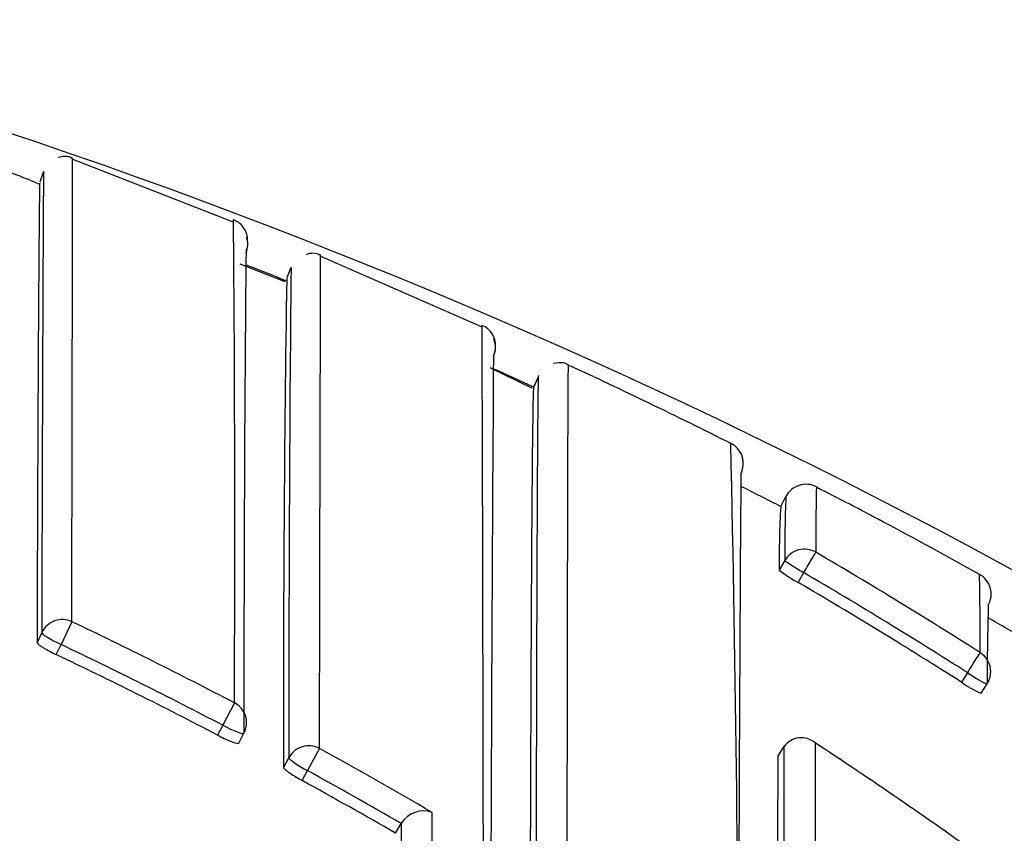
# Model space of a CAD drawing. Units: millimetres. Extents: x 0 to 1478, y 0 to 1758.
# Drawn here: x 585 to 589, y 1618 to 1621 of the extents above; entities that cross this region are included whole.
import ezdxf
from ezdxf import colors
from ezdxf.entities.mleader import LeaderData, LeaderLine
from ezdxf.math import Vec2, Vec3

# ---------------------------------------------------------------- set-up
doc = ezdxf.new("R2010")
doc.units = ezdxf.units.MM
doc.layers.add('DV2_Défaut', color=7, linetype='Continuous')
doc.layers.add('Défaut', color=7, linetype='Continuous')

# ---------------------------------------------------------------- blocks, each defined once
blk = doc.blocks.new('_DOT')
at = {"color": 0}
blk.add_line((0, 0), (-1, 0), dxfattribs=at)
at = {"color": 0, "const_width": 0.333}
blk.add_lwpolyline([(-0.1665, 0, 1), (0.1665, 0, 1)], format="xyb", close=True, dxfattribs=at)
blk = doc.blocks.new('SE1')
at = {"layer": 'DV2_Défaut', "color": 7, "linetype": 'Continuous'}
for p, q in [((586.0013, 1620.5038), (585.2905, 1620.7819)), ((585.1639, 1620.727), (585.1468, 1620.68)), ((586.2338, 1620.2377), (586.0343, 1620.3169)), ((587.1034, 1620.0384), (586.3894, 1620.3522)), ((586.2596, 1620.3016), (586.2407, 1620.256)), ((587.33, 1619.7651), (587.1422, 1619.8568)), ((587.3358, 1619.7718), (587.3565, 1619.8171)), ((588.263, 1619.4262), (588.263, 1619.4262)), ((588.4296, 1619.2427), (588.4524, 1619.287)), ((588.4478, 1619.0041), (588.4228, 1618.9611)), ((588.5068, 1618.9066), (588.5318, 1618.9498)), ((585.289, 1618.7325), (585.241, 1618.6316)), ((585.1557, 1618.6847), (585.1347, 1618.64)), ((585.2199, 1618.5867), (585.241, 1618.6316)), ((589.257, 1618.5065), (589.2301, 1618.4645)), ((589.3171, 1618.4152), (589.344, 1618.4571)), ((586.0089, 1618.373), (585.9571, 1618.274)), ((585.9571, 1618.274), (585.9339, 1618.2302)), ((586.0282, 1618.1946), (586.0513, 1618.2383)), ((586.3864, 1618.1705), (586.3326, 1618.0726)), ((588.4166, 1618.1359), (588.4436, 1618.1775)), ((588.4436, 1618.1775), (588.4438, 1618.1777)), ((586.2505, 1618.1304), (586.227, 1618.0871)), ((586.3089, 1618.029), (586.3326, 1618.0726)), ((586.7234, 1617.795), (586.7482, 1617.8378)), ((586.7483, 1617.838), (586.7482, 1617.8378))]:
    blk.add_line(p, q, dxfattribs=at)
for centre, radius, start, end in [((576.298, 1594.8145), 27.5, 35.09742, 76.46484), ((585.2573, 1620.7225), 0.0715, 61.1722, 115.389), ((584.5564, 1619.3796), 1.4184, 65.5033, 74.0103), ((428.4905, 1619.151), 157.5204, 359.717016, 0.495778), ((585.9785, 1620.4037), 0.0899, 335.8034, 20.7933), ((779.9805, 1618.4844), 193.9292, 179.438858, 180.072474), ((586.3567, 1620.2893), 0.0754, 62.6002, 114.5025), ((576.2855, 1595.525), 26.6462, 68.06103, 68.48144), ((786.6063, 1618.3525), 200.3559, 179.442372, 180.063492), ((702.2986, 1618.4256), 116.0722, 179.096946, 180.167125), ((587.0699, 1619.9562), 0.0961, 356.9455, 67.705), ((-788.4186, 1615.5581), 1375.5324, 359.9360919, 0.1869633), ((587.0768, 1619.9479), 0.0893, 332.9128, 24.6521), ((587.0659, 1619.9477), 0.1, 335.9658, 17.8707), ((1209.3303, 1615.6375), 622.1883, 179.6061762, 180.1610483), ((576.3053, 1595.5711), 26.5959, 65.49811, 65.92454), ((577.2672, 1597.7742), 24.3451, 63.29454, 65.17443), ((588.1694, 1619.4359), 0.0942, 2.0223, 65.9292), ((588.1637, 1619.4329), 0.1, 61.6637, 63.5704), ((437.2221, 1616.1955), 151.0229, 358.927761, 1.262637), ((588.1637, 1619.4329), 0.1, 356.1929, 17.5408), ((588.1637, 1619.4329), 0.1, 333.3551, 356.2057), ((1320.1207, 1614.6471), 731.8832, 179.6287896, 180.1012801), ((576.3509, 1595.666), 26.4907, 62.87325, 63.30549), ((588.5414, 1619.2414), 0.1, 62.6572, 152.8731), ((602.1441, 1619.0716), 13.5593, 178.91337, 180.13254), ((602.1441, 1619.0716), 13.5593, 178.90706, 178.91337), ((582.3198, 1606.8827), 13.9345, 61.90489, 63.27011), ((594.7475, 1619.047), 6.2999, 177.81435, 180.39016), ((592.5755, 1619.0047), 4.1529, 176.7189, 180.6004), ((576.3524, 1595.6694), 26.637, 60.8913, 61.94042), ((576.528, 1598.4774), 23.8369, 57.56316, 59.61515), ((588.7571, 1619.3838), 0.5389, 231.6623, 242.3224), ((576.5272, 1598.494), 23.7181, 57.5401, 59.59328), ((589.2618, 1618.8547), 0.1, 330.6765, 60.8922), ((568.2636, 1618.5913), 21.0498, 0.01083, 0.95463), ((576.527, 1598.4931), 23.6691, 57.54109, 59.59319), ((601.0145, 1618.4654), 11.6705, 178.32904, 180.02058), ((576.3252, 1595.6204), 26.543, 60.18241, 60.61997), ((576.2294, 1599.6905), 21.0873, 62.36982, 64.55637), ((576.2272, 1599.6847), 20.9817, 62.37184, 64.55775), ((576.2274, 1599.6852), 20.9316, 62.37229, 64.55696), ((589.2598, 1618.511), 0.1, 327.3238, 359.844), ((589.4954, 1618.832), 0.4533, 234.1684, 246.8413), ((585.9629, 1618.2851), 0.1, 332.0954, 359.9557), ((588.5209, 1618.1254), 0.0932, 48.7824, 145.8809), ((3457.8576, 1613.3734), 2869.2794, 179.9037091, 180.0041608), ((576.3677, 1599.6039), 22.2451, 54.40247, 56.69546), ((576.2233, 1599.6807), 21.0989, 59.64695, 61.20404), ((1898.1363, 1613.2998), 1309.7286, 179.788435, 180.0008648), ((2566.8754, 1613.3261), 1978.4377, 179.8595036, 180.0023327), ((576.2351, 1599.6999), 20.9646, 59.90247, 61.20704), ((576.2318, 1599.6943), 20.9215, 59.90247, 61.206), ((586.8463, 1617.781), 0.1133, 69.9655, 149.8486), ((-647.622, 1617.779), 1234.5071, 359.9273565, 0.0050343), ((2160.4803, 1615.4339), 1573.734, 179.91248, 179.9685257)]:
    blk.add_arc(centre, radius, start, end, dxfattribs=at)
for centre, major_axis, ratio, start_param, end_param in [((588.5343, 1618.9541), (0.1, -0.0012), 0.998405, 1.053405, 2.628393), ((588.5343, 1618.9541), (0.0506, 0.0863), 0.000378, 4.662875, 6.234105), ((588.5343, 1618.9541), (0.0865, -0.0502), 0.049495, 3.169345, 4.71256), ((585.2464, 1618.6429), (0.1, -0.0002), 0.990459, 1.13266, 2.708171), ((585.2464, 1618.6429), (-0.0905, 0.0425), 0.125146, 0.058368, 1.57018), ((589.2598, 1618.511), (0.0536, 0.0844), 0.000403, 4.659373, 6.230587), ((589.2598, 1618.511), (-0.1, 0.0003), 0.998067, 3.141593, 4.149866), ((589.2598, 1618.511), (-0.0842, 0.054), 0.052989, 1.571421, 3.141935), ((589.2598, 1618.511), (-0.0842, 0.054), 0.052989, 3.141935, 3.175011), ((585.9629, 1618.2851), (-0.1, 0.0001), 0.990121, 3.141593, 4.234986), ((585.9629, 1618.2851), (-0.0884, 0.0468), 0.124879, 1.571358, 3.141593), ((586.3386, 1618.0835), (0.1, -0.0002), 0.989953, 1.074903, 2.650419), ((586.3386, 1618.0835), (-0.0879, 0.0478), 0.124695, 0.067267, 1.570164)]:
    blk.add_ellipse(centre, major_axis=major_axis, ratio=ratio, start_param=start_param, end_param=end_param, dxfattribs=at)
for points, knots in [([(585.289, 1618.7325), (585.2891, 1618.8008), (585.2891, 1618.8676), (585.2892, 1618.9329), (585.2892, 1618.9599), (585.2893, 1618.9867), (585.2893, 1619.0132), (585.2894, 1619.0663), (585.2894, 1619.1182), (585.2895, 1619.1691), (585.2895, 1619.1946), (585.2896, 1619.2197), (585.2896, 1619.2446), (585.2897, 1619.2944), (585.2898, 1619.3431), (585.2899, 1619.3907), (585.2899, 1619.4383), (585.29, 1619.4848), (585.2901, 1619.5302), (585.2901, 1619.5529), (585.2902, 1619.5753), (585.2902, 1619.5974), (585.2903, 1619.6417), (585.2904, 1619.6848), (585.2905, 1619.7267), (585.2905, 1619.7477), (585.2906, 1619.7684), (585.2906, 1619.7888), (585.2907, 1619.8296), (585.2908, 1619.8692), (585.2909, 1619.9077), (585.2909, 1619.9461), (585.291, 1619.9834), (585.2911, 1620.0195), (585.2911, 1620.0375), (585.2912, 1620.0552), (585.2912, 1620.0727), (585.2913, 1620.1076), (585.2913, 1620.1412), (585.2914, 1620.1737), (585.2914, 1620.1899), (585.2915, 1620.2058), (585.2915, 1620.2214), (585.2916, 1620.2527), (585.2916, 1620.2827), (585.2917, 1620.3114), (585.2917, 1620.3401), (585.2918, 1620.3676), (585.2918, 1620.3939), (585.2919, 1620.407), (585.2919, 1620.4198), (585.2919, 1620.4323), (585.2919, 1620.4573), (585.292, 1620.481), (585.292, 1620.5034), (585.292, 1620.5146), (585.2921, 1620.5255), (585.2921, 1620.536), (585.2921, 1620.5571), (585.2921, 1620.577), (585.2922, 1620.5955), (585.2922, 1620.614), (585.2922, 1620.6312), (585.2922, 1620.6471), (585.2922, 1620.655), (585.2922, 1620.6626), (585.2923, 1620.6699), (585.2923, 1620.6845), (585.2923, 1620.6977), (585.2923, 1620.7095), (585.2923, 1620.7155), (585.2923, 1620.7211), (585.2923, 1620.7263), (585.2923, 1620.7369), (585.2923, 1620.746), (585.2923, 1620.7538), (585.2924, 1620.7616), (585.2924, 1620.7681), (585.2924, 1620.7731), (585.2924, 1620.7757), (585.2924, 1620.7779), (585.2924, 1620.7797), (585.2924, 1620.7834), (585.2924, 1620.7857), (585.2924, 1620.7866), (585.2924, 1620.7868), (585.2924, 1620.787), (585.2924, 1620.787)], [0, 0, 0, 0, 0.052398, 0.052398, 0.052398, 0.074108, 0.074108, 0.074108, 0.117529, 0.117529, 0.117529, 0.139239, 0.139239, 0.139239, 0.18266, 0.18266, 0.18266, 0.226082, 0.226082, 0.226082, 0.247793, 0.247793, 0.247793, 0.291215, 0.291215, 0.291215, 0.312926, 0.312926, 0.312926, 0.356348, 0.356348, 0.356348, 0.399771, 0.399771, 0.399771, 0.421483, 0.421483, 0.421483, 0.464906, 0.464906, 0.464906, 0.486618, 0.486618, 0.486618, 0.530041, 0.530041, 0.530041, 0.573465, 0.573465, 0.573465, 0.595177, 0.595177, 0.595177, 0.638602, 0.638602, 0.638602, 0.660314, 0.660314, 0.660314, 0.703739, 0.703739, 0.703739, 0.747164, 0.747164, 0.747164, 0.768877, 0.768877, 0.768877, 0.812302, 0.812302, 0.812302, 0.834015, 0.834015, 0.834015, 0.877441, 0.877441, 0.877441, 0.920867, 0.920867, 0.920867, 0.94258, 0.94258, 0.94258, 0.986007, 0.986007, 0.986007, 1, 1, 1, 1]), ([(585.1639, 1620.7272), (585.1639, 1620.7272), (585.1639, 1620.7271), (585.1639, 1620.727), (585.1638, 1620.7262), (585.1637, 1620.7241), (585.1636, 1620.7206), (585.1636, 1620.7188), (585.1635, 1620.7167), (585.1635, 1620.7143), (585.1634, 1620.7094), (585.1633, 1620.7031), (585.1632, 1620.6955), (585.1631, 1620.6879), (585.163, 1620.6789), (585.1629, 1620.6685), (585.1629, 1620.6634), (585.1628, 1620.6579), (585.1628, 1620.652), (585.1627, 1620.6403), (585.1626, 1620.6273), (585.1625, 1620.6129), (585.1625, 1620.6057), (585.1624, 1620.5982), (585.1624, 1620.5904), (585.1623, 1620.5747), (585.1622, 1620.5576), (585.1621, 1620.5393), (585.162, 1620.521), (585.1618, 1620.5013), (585.1617, 1620.4804), (585.1617, 1620.4699), (585.1616, 1620.4592), (585.1616, 1620.448), (585.1615, 1620.4258), (585.1613, 1620.4023), (585.1612, 1620.3775), (585.1612, 1620.3651), (585.1611, 1620.3524), (585.161, 1620.3394), (585.1609, 1620.3134), (585.1608, 1620.286), (585.1607, 1620.2575), (585.1605, 1620.2289), (585.1604, 1620.1991), (585.1603, 1620.1681), (585.1602, 1620.1525), (585.1601, 1620.1367), (585.1601, 1620.1206), (585.1599, 1620.0883), (585.1598, 1620.0548), (585.1596, 1620.0201), (585.1596, 1620.0028), (585.1595, 1619.9851), (585.1594, 1619.9672), (585.1593, 1619.9313), (585.1591, 1619.8942), (585.159, 1619.8559), (585.1588, 1619.8176), (585.1587, 1619.7782), (585.1585, 1619.7376), (585.1585, 1619.7173), (585.1584, 1619.6967), (585.1583, 1619.6758), (585.1582, 1619.634), (585.158, 1619.5911), (585.1579, 1619.547), (585.1578, 1619.525), (585.1577, 1619.5026), (585.1577, 1619.48), (585.1575, 1619.4348), (585.1574, 1619.3885), (585.1572, 1619.3411), (585.1571, 1619.2936), (585.1569, 1619.2451), (585.1568, 1619.1954), (585.1567, 1619.1706), (585.1567, 1619.1455), (585.1566, 1619.1201), (585.1565, 1619.0694), (585.1564, 1619.0176), (585.1563, 1618.9647), (585.1562, 1618.9383), (585.1561, 1618.9116), (585.1561, 1618.8846), (585.156, 1618.8195), (585.1558, 1618.7529), (585.1557, 1618.6847)], [0, 0, 0, 0, 0.007352, 0.007352, 0.007352, 0.051068, 0.051068, 0.051068, 0.072926, 0.072926, 0.072926, 0.116643, 0.116643, 0.116643, 0.160359, 0.160359, 0.160359, 0.182217, 0.182217, 0.182217, 0.225933, 0.225933, 0.225933, 0.247791, 0.247791, 0.247791, 0.291507, 0.291507, 0.291507, 0.335223, 0.335223, 0.335223, 0.357081, 0.357081, 0.357081, 0.400797, 0.400797, 0.400797, 0.422655, 0.422655, 0.422655, 0.466372, 0.466372, 0.466372, 0.510088, 0.510088, 0.510088, 0.531946, 0.531946, 0.531946, 0.575662, 0.575662, 0.575662, 0.597519, 0.597519, 0.597519, 0.641235, 0.641235, 0.641235, 0.684951, 0.684951, 0.684951, 0.706809, 0.706809, 0.706809, 0.750525, 0.750525, 0.750525, 0.772383, 0.772383, 0.772383, 0.816099, 0.816099, 0.816099, 0.859815, 0.859815, 0.859815, 0.881672, 0.881672, 0.881672, 0.925388, 0.925388, 0.925388, 0.947246, 0.947246, 0.947246, 1, 1, 1, 1]), ([(585.1465, 1620.6754), (585.1465, 1620.6753), (585.1464, 1620.6752), (585.1464, 1620.6751), (585.1463, 1620.6719), (585.1461, 1620.6674), (585.146, 1620.6615), (585.1459, 1620.6585), (585.1458, 1620.6553), (585.1458, 1620.6516), (585.1456, 1620.6443), (585.1455, 1620.6357), (585.1453, 1620.6257), (585.1452, 1620.6207), (585.1452, 1620.6154), (585.1451, 1620.6097), (585.1449, 1620.5984), (585.1448, 1620.5857), (585.1446, 1620.5717), (585.1444, 1620.5577), (585.1443, 1620.5424), (585.1441, 1620.5257), (585.144, 1620.5174), (585.144, 1620.5087), (585.1439, 1620.4998), (585.1437, 1620.4818), (585.1435, 1620.4625), (585.1434, 1620.4419), (585.1433, 1620.4316), (585.1432, 1620.421), (585.1431, 1620.4101), (585.1429, 1620.3882), (585.1427, 1620.3651), (585.1426, 1620.3407), (585.1424, 1620.3162), (585.1422, 1620.2905), (585.142, 1620.2636), (585.1419, 1620.2501), (585.1418, 1620.2363), (585.1417, 1620.2222), (585.1415, 1620.194), (585.1413, 1620.1646), (585.1411, 1620.1339), (585.141, 1620.1185), (585.1409, 1620.1029), (585.1408, 1620.0869), (585.1406, 1620.055), (585.1404, 1620.0219), (585.1402, 1619.9875), (585.14, 1619.9532), (585.1398, 1619.9176), (585.1396, 1619.8809), (585.1395, 1619.8625), (585.1394, 1619.8438), (585.1393, 1619.8249), (585.1391, 1619.787), (585.1389, 1619.7478), (585.1387, 1619.7076), (585.1386, 1619.6874), (585.1385, 1619.667), (585.1384, 1619.6463), (585.1382, 1619.6049), (585.138, 1619.5623), (585.1378, 1619.5185), (585.1376, 1619.4748), (585.1374, 1619.4299), (585.1372, 1619.384), (585.1371, 1619.361), (585.137, 1619.3377), (585.1369, 1619.3141), (585.1367, 1619.267), (585.1365, 1619.2188), (585.1363, 1619.1695), (585.1361, 1619.1202), (585.136, 1619.0698), (585.1358, 1619.0183), (585.1357, 1618.9926), (585.1356, 1618.9666), (585.1355, 1618.9403), (585.1352, 1618.8438), (585.135, 1618.7436), (585.1347, 1618.64)], [0, 0, 0, 0, 0.001461, 0.001461, 0.001461, 0.047188, 0.047188, 0.047188, 0.070052, 0.070052, 0.070052, 0.115779, 0.115779, 0.115779, 0.138643, 0.138643, 0.138643, 0.184371, 0.184371, 0.184371, 0.230098, 0.230098, 0.230098, 0.252962, 0.252962, 0.252962, 0.298689, 0.298689, 0.298689, 0.321553, 0.321553, 0.321553, 0.367281, 0.367281, 0.367281, 0.413008, 0.413008, 0.413008, 0.435872, 0.435872, 0.435872, 0.481599, 0.481599, 0.481599, 0.504463, 0.504463, 0.504463, 0.55019, 0.55019, 0.55019, 0.595918, 0.595918, 0.595918, 0.618781, 0.618781, 0.618781, 0.664509, 0.664509, 0.664509, 0.687373, 0.687373, 0.687373, 0.7331, 0.7331, 0.7331, 0.778828, 0.778828, 0.778828, 0.801691, 0.801691, 0.801691, 0.847419, 0.847419, 0.847419, 0.893146, 0.893146, 0.893146, 0.91601, 0.91601, 0.91601, 1, 1, 1, 1]), ([(586.0682, 1620.4035), (586.0682, 1620.4087), (586.0683, 1620.427), (586.0672, 1620.4067), (586.067, 1620.4399), (586.0599, 1620.4618), (586.0486, 1620.4817), (586.0301, 1620.5019), (586.0137, 1620.509), (586.0048, 1620.5128)], [0, 0, 0, 0, 0.390371, 0.908923, 0.950604, 0.964307, 0.975282, 0.988605, 1, 1, 1, 1]), ([(586.3864, 1618.1705), (586.3865, 1618.2391), (586.3865, 1618.3063), (586.3866, 1618.3722), (586.3867, 1618.4), (586.3867, 1618.4277), (586.3867, 1618.4551), (586.3868, 1618.5098), (586.3869, 1618.5635), (586.387, 1618.6162), (586.387, 1618.6425), (586.3871, 1618.6686), (586.3871, 1618.6944), (586.3872, 1618.746), (586.3873, 1618.7966), (586.3874, 1618.846), (586.3875, 1618.8955), (586.3876, 1618.9439), (586.3877, 1618.9911), (586.3878, 1619.0148), (586.3878, 1619.0381), (586.3879, 1619.0612), (586.388, 1619.1074), (586.3881, 1619.1524), (586.3882, 1619.1964), (586.3882, 1619.2183), (586.3883, 1619.24), (586.3883, 1619.2614), (586.3884, 1619.3041), (586.3885, 1619.3458), (586.3886, 1619.3862), (586.3887, 1619.4267), (586.3888, 1619.466), (586.3889, 1619.5041), (586.389, 1619.5232), (586.389, 1619.5419), (586.3891, 1619.5604), (586.3892, 1619.5973), (586.3893, 1619.633), (586.3893, 1619.6676), (586.3894, 1619.6848), (586.3894, 1619.7018), (586.3895, 1619.7184), (586.3895, 1619.7517), (586.3896, 1619.7838), (586.3897, 1619.8146), (586.3898, 1619.8454), (586.3898, 1619.875), (586.3899, 1619.9033), (586.3899, 1619.9174), (586.3899, 1619.9313), (586.39, 1619.9448), (586.39, 1619.9719), (586.3901, 1619.9976), (586.3901, 1620.0221), (586.3902, 1620.0343), (586.3902, 1620.0463), (586.3902, 1620.0578), (586.3903, 1620.081), (586.3903, 1620.1029), (586.3903, 1620.1235), (586.3904, 1620.144), (586.3904, 1620.1633), (586.3904, 1620.1812), (586.3904, 1620.1901), (586.3905, 1620.1988), (586.3905, 1620.207), (586.3905, 1620.2236), (586.3905, 1620.2388), (586.3905, 1620.2527), (586.3906, 1620.2596), (586.3906, 1620.2662), (586.3906, 1620.2725), (586.3906, 1620.285), (586.3906, 1620.2961), (586.3906, 1620.3058), (586.3906, 1620.3156), (586.3907, 1620.3239), (586.3907, 1620.3309), (586.3907, 1620.3344), (586.3907, 1620.3375), (586.3907, 1620.3403), (586.3907, 1620.3458), (586.3908, 1620.35), (586.3908, 1620.3527), (586.3908, 1620.354), (586.3908, 1620.355), (586.3908, 1620.3557), (586.3908, 1620.3563), (586.3908, 1620.3566), (586.3909, 1620.3566)], [0, 0, 0, 0, 0.0499121, 0.0499121, 0.0499121, 0.0710647, 0.0710647, 0.0710647, 0.1133703, 0.1133703, 0.1133703, 0.1345232, 0.1345232, 0.1345232, 0.1768293, 0.1768293, 0.1768293, 0.2191358, 0.2191358, 0.2191358, 0.240289, 0.240289, 0.240289, 0.282596, 0.282596, 0.282596, 0.3037495, 0.3037495, 0.3037495, 0.346057, 0.346057, 0.346057, 0.3883649, 0.3883649, 0.3883649, 0.4095188, 0.4095188, 0.4095188, 0.4518272, 0.4518272, 0.4518272, 0.4729814, 0.4729814, 0.4729814, 0.5152903, 0.5152903, 0.5152903, 0.5575995, 0.5575995, 0.5575995, 0.5787541, 0.5787541, 0.5787541, 0.6210638, 0.6210638, 0.6210638, 0.6422187, 0.6422187, 0.6422187, 0.6845289, 0.6845289, 0.6845289, 0.7268394, 0.7268394, 0.7268394, 0.7479946, 0.7479946, 0.7479946, 0.7903056, 0.7903056, 0.7903056, 0.811461, 0.811461, 0.811461, 0.8537724, 0.8537724, 0.8537724, 0.8960841, 0.8960841, 0.8960841, 0.9172398, 0.9172398, 0.9172398, 0.9595519, 0.9595519, 0.9595519, 0.9807079, 0.9807079, 0.9807079, 1, 1, 1, 1]), ([(587.4822, 1613.7817), (587.4822, 1613.8553), (587.4821, 1613.9284), (587.4821, 1614.001), (587.4821, 1614.0431), (587.4821, 1614.0851), (587.4821, 1614.1269), (587.4821, 1614.2105), (587.4821, 1614.2934), (587.4821, 1614.3757), (587.4821, 1614.4169), (587.4821, 1614.4579), (587.4821, 1614.4987), (587.4821, 1614.5395), (587.4821, 1614.5802), (587.4821, 1614.6207), (587.4821, 1614.7017), (587.4821, 1614.782), (587.4821, 1614.8617), (587.4821, 1614.9015), (587.4821, 1614.9412), (587.4821, 1614.9807), (587.4821, 1615.0202), (587.4821, 1615.0595), (587.4821, 1615.0987), (587.4821, 1615.177), (587.4821, 1615.2546), (587.4822, 1615.3315), (587.4822, 1615.37), (587.4822, 1615.4082), (587.4822, 1615.4463), (587.4822, 1615.4844), (587.4822, 1615.5224), (587.4822, 1615.5601), (587.4822, 1615.6356), (587.4823, 1615.7103), (587.4823, 1615.7843), (587.4823, 1615.8213), (587.4823, 1615.8581), (587.4823, 1615.8947), (587.4823, 1615.9314), (587.4823, 1615.9678), (587.4824, 1616.0041), (587.4824, 1616.0765), (587.4824, 1616.1483), (587.4825, 1616.2192), (587.4825, 1616.2547), (587.4825, 1616.2899), (587.4825, 1616.325), (587.4825, 1616.3601), (587.4825, 1616.395), (587.4826, 1616.4296), (587.4826, 1616.499), (587.4826, 1616.5675), (587.4827, 1616.6352), (587.4827, 1616.6691), (587.4827, 1616.7027), (587.4827, 1616.7362), (587.4828, 1616.7696), (587.4828, 1616.8028), (587.4828, 1616.8359), (587.4829, 1616.9019), (587.4829, 1616.9671), (587.483, 1617.0314), (587.483, 1617.0635), (587.483, 1617.0955), (587.483, 1617.1272), (587.4831, 1617.1589), (587.4831, 1617.1904), (587.4831, 1617.2216), (587.4832, 1617.2842), (587.4832, 1617.3458), (587.4833, 1617.4065), (587.4833, 1617.4369), (587.4833, 1617.467), (587.4834, 1617.4969), (587.4834, 1617.5268), (587.4834, 1617.5565), (587.4834, 1617.5859), (587.4835, 1617.6447), (587.4836, 1617.7026), (587.4836, 1617.7596), (587.4837, 1617.7881), (587.4837, 1617.8163), (587.4837, 1617.8443), (587.4838, 1617.8722), (587.4838, 1617.9), (587.4838, 1617.9275), (587.4839, 1617.9824), (587.484, 1618.0364), (587.484, 1618.0894), (587.4841, 1618.1159), (587.4841, 1618.1421), (587.4841, 1618.1681), (587.4842, 1618.194), (587.4842, 1618.2198), (587.4842, 1618.2452), (587.4843, 1618.2579), (587.4843, 1618.2706), (587.4843, 1618.2832), (587.4843, 1618.3084), (587.4844, 1618.3333), (587.4844, 1618.358), (587.4845, 1618.4073), (587.4846, 1618.4556), (587.4846, 1618.5028), (587.4847, 1618.5264), (587.4847, 1618.5497), (587.4847, 1618.5728), (587.4848, 1618.5959), (587.4848, 1618.6186), (587.4849, 1618.6411), (587.4849, 1618.6524), (587.4849, 1618.6636), (587.4849, 1618.6747), (587.485, 1618.7192), (587.4851, 1618.7625), (587.4851, 1618.8047), (587.4852, 1618.8469), (587.4853, 1618.888), (587.4854, 1618.9279), (587.4854, 1618.9479), (587.4855, 1618.9676), (587.4855, 1618.9869), (587.4855, 1618.9966), (587.4856, 1619.0063), (587.4856, 1619.0158), (587.4856, 1619.054), (587.4857, 1619.091), (587.4858, 1619.1268), (587.4859, 1619.1626), (587.486, 1619.1972), (587.4861, 1619.2306), (587.4861, 1619.2473), (587.4861, 1619.2636), (587.4862, 1619.2797), (587.4862, 1619.2958), (587.4863, 1619.3116), (587.4863, 1619.327), (587.4864, 1619.358), (587.4865, 1619.3876), (587.4866, 1619.4161), (587.4866, 1619.4303), (587.4866, 1619.4442), (587.4867, 1619.4578), (587.4867, 1619.4713), (587.4868, 1619.4846), (587.4868, 1619.4975), (587.4869, 1619.5105), (587.4869, 1619.5231), (587.4869, 1619.5354), (587.487, 1619.56), (587.4871, 1619.5833), (587.4872, 1619.6052), (587.4872, 1619.6107), (587.4872, 1619.6162), (587.4872, 1619.6215), (587.4873, 1619.6428), (587.4874, 1619.6628), (587.4875, 1619.6815), (587.4875, 1619.6862), (587.4875, 1619.6907), (587.4876, 1619.6952), (587.4876, 1619.7132), (587.4877, 1619.7299), (587.4878, 1619.7452), (587.4879, 1619.7605), (587.488, 1619.7744), (587.488, 1619.787), (587.4881, 1619.7933), (587.4881, 1619.7992), (587.4882, 1619.8048), (587.4882, 1619.8076), (587.4882, 1619.8103), (587.4882, 1619.8129), (587.4883, 1619.8234), (587.4884, 1619.8325), (587.4885, 1619.8402), (587.4885, 1619.8479), (587.4886, 1619.8542), (587.4887, 1619.859), (587.4887, 1619.8614), (587.4888, 1619.8635), (587.4888, 1619.8652), (587.4888, 1619.8669), (587.4889, 1619.8683), (587.4889, 1619.8693), (587.489, 1619.8707), (587.489, 1619.8714), (587.4891, 1619.8714)], [0, 0, 0, 0, 0.02075, 0.02075, 0.02075, 0.032777, 0.032777, 0.032777, 0.05683, 0.05683, 0.05683, 0.068857, 0.068857, 0.068857, 0.080884, 0.080884, 0.080884, 0.104938, 0.104938, 0.104938, 0.116965, 0.116965, 0.116965, 0.128992, 0.128992, 0.128992, 0.153046, 0.153046, 0.153046, 0.165073, 0.165073, 0.165073, 0.1771, 0.1771, 0.1771, 0.201154, 0.201154, 0.201154, 0.213182, 0.213182, 0.213182, 0.225209, 0.225209, 0.225209, 0.249263, 0.249263, 0.249263, 0.261291, 0.261291, 0.261291, 0.273318, 0.273318, 0.273318, 0.297373, 0.297373, 0.297373, 0.309401, 0.309401, 0.309401, 0.321429, 0.321429, 0.321429, 0.345484, 0.345484, 0.345484, 0.357512, 0.357512, 0.357512, 0.36954, 0.36954, 0.36954, 0.393595, 0.393595, 0.393595, 0.405623, 0.405623, 0.405623, 0.417651, 0.417651, 0.417651, 0.441708, 0.441708, 0.441708, 0.453736, 0.453736, 0.453736, 0.465764, 0.465764, 0.465764, 0.489821, 0.489821, 0.489821, 0.501849, 0.501849, 0.501849, 0.513878, 0.513878, 0.513878, 0.519892, 0.519892, 0.519892, 0.53192, 0.53192, 0.53192, 0.555978, 0.555978, 0.555978, 0.568006, 0.568006, 0.568006, 0.580035, 0.580035, 0.580035, 0.586049, 0.586049, 0.586049, 0.610107, 0.610107, 0.610107, 0.634165, 0.634165, 0.634165, 0.646194, 0.646194, 0.646194, 0.652209, 0.652209, 0.652209, 0.676267, 0.676267, 0.676267, 0.700326, 0.700326, 0.700326, 0.712355, 0.712355, 0.712355, 0.724385, 0.724385, 0.724385, 0.748444, 0.748444, 0.748444, 0.760473, 0.760473, 0.760473, 0.772503, 0.772503, 0.772503, 0.784533, 0.784533, 0.784533, 0.808592, 0.808592, 0.808592, 0.814607, 0.814607, 0.814607, 0.838667, 0.838667, 0.838667, 0.844682, 0.844682, 0.844682, 0.868742, 0.868742, 0.868742, 0.892802, 0.892802, 0.892802, 0.904832, 0.904832, 0.904832, 0.910847, 0.910847, 0.910847, 0.934908, 0.934908, 0.934908, 0.958969, 0.958969, 0.958969, 0.970999, 0.970999, 0.970999, 0.98303, 0.98303, 0.98303, 1, 1, 1, 1]), ([(587.356, 1619.8228), (587.3559, 1619.8228), (587.3557, 1619.8223), (587.3556, 1619.8212), (587.3556, 1619.8203), (587.3555, 1619.819), (587.3554, 1619.8175), (587.3553, 1619.8159), (587.3552, 1619.8139), (587.3552, 1619.8116), (587.355, 1619.807), (587.3548, 1619.801), (587.3547, 1619.7935), (587.3545, 1619.7861), (587.3543, 1619.7772), (587.3542, 1619.767), (587.3541, 1619.7644), (587.3541, 1619.7618), (587.3541, 1619.759), (587.354, 1619.7536), (587.3539, 1619.7478), (587.3538, 1619.7416), (587.3536, 1619.7293), (587.3535, 1619.7156), (587.3533, 1619.7006), (587.3532, 1619.6855), (587.353, 1619.6691), (587.3528, 1619.6513), (587.3528, 1619.6469), (587.3527, 1619.6424), (587.3527, 1619.6378), (587.3525, 1619.6194), (587.3524, 1619.5996), (587.3522, 1619.5785), (587.3522, 1619.5733), (587.3521, 1619.5679), (587.3521, 1619.5625), (587.3519, 1619.5407), (587.3518, 1619.5177), (587.3516, 1619.4934), (587.3515, 1619.4812), (587.3515, 1619.4687), (587.3514, 1619.4559), (587.3513, 1619.4431), (587.3512, 1619.4299), (587.3511, 1619.4165), (587.3511, 1619.403), (587.351, 1619.3893), (587.3509, 1619.3752), (587.3507, 1619.347), (587.3506, 1619.3175), (587.3504, 1619.2869), (587.3504, 1619.2715), (587.3503, 1619.2559), (587.3502, 1619.2399), (587.3501, 1619.224), (587.35, 1619.2077), (587.35, 1619.1911), (587.3498, 1619.158), (587.3497, 1619.1236), (587.3495, 1619.088), (587.3494, 1619.0525), (587.3492, 1619.0157), (587.3491, 1618.9778), (587.349, 1618.9683), (587.349, 1618.9587), (587.349, 1618.9491), (587.3489, 1618.9298), (587.3488, 1618.9103), (587.3488, 1618.8904), (587.3486, 1618.8507), (587.3485, 1618.8099), (587.3483, 1618.7679), (587.3482, 1618.7259), (587.3481, 1618.6828), (587.3479, 1618.6385), (587.3479, 1618.6275), (587.3479, 1618.6164), (587.3478, 1618.6052), (587.3478, 1618.5828), (587.3477, 1618.5601), (587.3476, 1618.5371), (587.3476, 1618.5142), (587.3475, 1618.491), (587.3474, 1618.4675), (587.3473, 1618.4205), (587.3472, 1618.3724), (587.347, 1618.3233), (587.347, 1618.2987), (587.3469, 1618.2739), (587.3469, 1618.2488), (587.3468, 1618.2362), (587.3468, 1618.2236), (587.3468, 1618.2109), (587.3467, 1618.1856), (587.3467, 1618.16), (587.3466, 1618.1341), (587.3465, 1618.1082), (587.3465, 1618.0821), (587.3464, 1618.0557), (587.3463, 1618.0029), (587.3462, 1617.9491), (587.3461, 1617.8943), (587.346, 1617.8669), (587.346, 1617.8393), (587.3459, 1617.8114), (587.3459, 1617.7835), (587.3458, 1617.7554), (587.3458, 1617.727), (587.3457, 1617.6702), (587.3456, 1617.6125), (587.3455, 1617.5538), (587.3454, 1617.5245), (587.3454, 1617.4949), (587.3453, 1617.4651), (587.3453, 1617.4352), (587.3452, 1617.4052), (587.3452, 1617.3749), (587.3451, 1617.3144), (587.345, 1617.2529), (587.3449, 1617.1905), (587.3449, 1617.1593), (587.3448, 1617.1279), (587.3448, 1617.0962), (587.3447, 1617.0646), (587.3447, 1617.0327), (587.3447, 1617.0006), (587.3446, 1616.9364), (587.3445, 1616.8714), (587.3444, 1616.8055), (587.3444, 1616.7725), (587.3444, 1616.7394), (587.3443, 1616.706), (587.3443, 1616.6726), (587.3443, 1616.639), (587.3442, 1616.6052), (587.3442, 1616.5376), (587.3441, 1616.4692), (587.344, 1616.3999), (587.344, 1616.3653), (587.344, 1616.3305), (587.344, 1616.2955), (587.3439, 1616.2604), (587.3439, 1616.2252), (587.3439, 1616.1898), (587.3438, 1616.1189), (587.3438, 1616.0473), (587.3437, 1615.9749), (587.3437, 1615.9387), (587.3437, 1615.9023), (587.3437, 1615.8657), (587.3437, 1615.8291), (587.3436, 1615.7923), (587.3436, 1615.7554), (587.3436, 1615.6814), (587.3435, 1615.6067), (587.3435, 1615.5313), (587.3435, 1615.4936), (587.3435, 1615.4557), (587.3435, 1615.4177), (587.3435, 1615.3796), (587.3434, 1615.3413), (587.3434, 1615.3029), (587.3434, 1615.226), (587.3434, 1615.1485), (587.3434, 1615.0702), (587.3434, 1615.0311), (587.3434, 1614.9917), (587.3434, 1614.9523), (587.3433, 1614.9128), (587.3433, 1614.8731), (587.3433, 1614.8333), (587.3433, 1614.7536), (587.3433, 1614.6733), (587.3433, 1614.5923), (587.3433, 1614.5518), (587.3433, 1614.5112), (587.3433, 1614.4703), (587.3433, 1614.4295), (587.3433, 1614.3885), (587.3433, 1614.3473), (587.3433, 1614.265), (587.3433, 1614.1821), (587.3434, 1614.0985), (587.3434, 1614.0567), (587.3434, 1614.0147), (587.3434, 1613.9726), (587.3434, 1613.9359), (587.3434, 1613.8991), (587.3434, 1613.8621)], [0, 0, 0, 0, 0.0156692, 0.0156692, 0.0156692, 0.0278411, 0.0278411, 0.0278411, 0.040013, 0.040013, 0.040013, 0.0643571, 0.0643571, 0.0643571, 0.0887012, 0.0887012, 0.0887012, 0.0947871, 0.0947871, 0.0947871, 0.106959, 0.106959, 0.106959, 0.1313031, 0.1313031, 0.1313031, 0.1556471, 0.1556471, 0.1556471, 0.1617331, 0.1617331, 0.1617331, 0.1860771, 0.1860771, 0.1860771, 0.192163, 0.192163, 0.192163, 0.216507, 0.216507, 0.216507, 0.2286788, 0.2286788, 0.2286788, 0.2408507, 0.2408507, 0.2408507, 0.2530226, 0.2530226, 0.2530226, 0.2773665, 0.2773665, 0.2773665, 0.2895383, 0.2895383, 0.2895383, 0.3017101, 0.3017101, 0.3017101, 0.3260539, 0.3260539, 0.3260539, 0.3503977, 0.3503977, 0.3503977, 0.3564835, 0.3564835, 0.3564835, 0.3686553, 0.3686553, 0.3686553, 0.3929989, 0.3929989, 0.3929989, 0.4173425, 0.4173425, 0.4173425, 0.4234283, 0.4234283, 0.4234283, 0.4356, 0.4356, 0.4356, 0.4477716, 0.4477716, 0.4477716, 0.472115, 0.472115, 0.472115, 0.4842867, 0.4842867, 0.4842867, 0.4903725, 0.4903725, 0.4903725, 0.502544, 0.502544, 0.502544, 0.5147156, 0.5147156, 0.5147156, 0.5390587, 0.5390587, 0.5390587, 0.5512302, 0.5512302, 0.5512302, 0.5634017, 0.5634017, 0.5634017, 0.5877447, 0.5877447, 0.5877447, 0.5999161, 0.5999161, 0.5999161, 0.6120875, 0.6120875, 0.6120875, 0.6364302, 0.6364302, 0.6364302, 0.6486016, 0.6486016, 0.6486016, 0.6607728, 0.6607728, 0.6607728, 0.6851154, 0.6851154, 0.6851154, 0.6972866, 0.6972866, 0.6972866, 0.7094578, 0.7094578, 0.7094578, 0.7338002, 0.7338002, 0.7338002, 0.7459713, 0.7459713, 0.7459713, 0.7581424, 0.7581424, 0.7581424, 0.7824846, 0.7824846, 0.7824846, 0.7946556, 0.7946556, 0.7946556, 0.8068266, 0.8068266, 0.8068266, 0.8311686, 0.8311686, 0.8311686, 0.8433395, 0.8433395, 0.8433395, 0.8555104, 0.8555104, 0.8555104, 0.8798522, 0.8798522, 0.8798522, 0.892023, 0.892023, 0.892023, 0.9041939, 0.9041939, 0.9041939, 0.9285355, 0.9285355, 0.9285355, 0.9407063, 0.9407063, 0.9407063, 0.952877, 0.952877, 0.952877, 0.9772185, 0.9772185, 0.9772185, 0.9893891, 0.9893891, 0.9893891, 1, 1, 1, 1]), ([(587.3349, 1619.7775), (587.3327, 1619.7737), (587.3303, 1619.643), (587.3255, 1619.1234), (587.3232, 1618.7014), (587.3194, 1617.6192), (587.3179, 1616.9601), (587.3162, 1615.4606), (587.316, 1614.6214), (587.3163, 1613.7124)], [0, 0, 0, 0, 0.226602, 0.226602, 0.484401, 0.484401, 0.742201, 0.742201, 1, 1, 1, 1]), ([(585.1347, 1618.64), (585.1347, 1618.6385), (585.1365, 1618.6361), (585.1398, 1618.6331), (585.1432, 1618.6301), (585.1482, 1618.6264), (585.1546, 1618.6223), (585.1609, 1618.6181), (585.1687, 1618.6135), (585.1773, 1618.6087), (585.1859, 1618.6038), (585.1955, 1618.5988), (585.2054, 1618.5938), (585.2102, 1618.5914), (585.215, 1618.5891), (585.2199, 1618.5867)], [0, 0, 0, 0, 0.223316, 0.223316, 0.223316, 0.446631, 0.446631, 0.446631, 0.669947, 0.669947, 0.669947, 0.893261, 0.893261, 0.893261, 1, 1, 1, 1]), ([(585.9339, 1618.2302), (585.9438, 1618.225), (585.954, 1618.2199), (585.9636, 1618.2154), (585.9731, 1618.2109), (585.9824, 1618.2069), (585.9905, 1618.2036), (585.9986, 1618.2003), (586.0059, 1618.1976), (586.0117, 1618.1959), (586.0175, 1618.1942), (586.022, 1618.1933), (586.0248, 1618.1934), (586.0266, 1618.1934), (586.0278, 1618.1938), (586.0282, 1618.1947)], [0, 0, 0, 0, 0.2148671, 0.2148671, 0.2148671, 0.4297342, 0.4297342, 0.4297342, 0.6445999, 0.6445999, 0.6445999, 0.8594661, 0.8594661, 0.8594661, 1, 1, 1, 1]), ([(586.227, 1618.0871), (586.227, 1618.0855), (586.2287, 1618.083), (586.2319, 1618.0797), (586.2352, 1618.0765), (586.2401, 1618.0725), (586.2462, 1618.0679), (586.2524, 1618.0634), (586.2599, 1618.0583), (586.2683, 1618.053), (586.2766, 1618.0477), (586.286, 1618.042), (586.2956, 1618.0365), (586.3, 1618.034), (586.3044, 1618.0315), (586.3089, 1618.029)], [0, 0, 0, 0, 0.224637, 0.224637, 0.224637, 0.449274, 0.449274, 0.449274, 0.67391, 0.67391, 0.67391, 0.898546, 0.898546, 0.898546, 1, 1, 1, 1])]:
    blk.add_open_spline(points, degree=3, knots=knots, dxfattribs=at)
for points in [[(587.488, 1619.8685), (587.4791, 1619.8795), (587.4574, 1619.8822), (587.4229, 1619.8767)], [(588.2523, 1619.3885), (588.2563, 1619.3915), (588.2599, 1619.4041), (588.263, 1619.4262)]]:
    blk.add_open_spline(points, degree=3, dxfattribs=at)

msp = doc.modelspace()

# ---------------------------------------------------------------- block references
at = {"layer": 'Défaut'}
msp.add_blockref('SE1', (0, 0), dxfattribs=at)

# ---------------------------------------------------------------- leaders
at = {"layer": 'Défaut', "color": 7, "linetype": 'Continuous'}
ml = msp.add_multileader_mtext('Standard', dxfattribs=at)
ml.set_content('{\\pxsm0.9;\\fSolid Edge ISO|b1||i0||c0|p34;\\W1.;13/01/2025\\P}', color=256)
ml.set_leader_properties()
ml.set_arrow_properties(name='DOT')
ml.build(insert=Vec2(0, 0))
ml.multileader.update_dxf_attribs({"leader_type": 0, "dogleg_length": 0, "arrow_head_size": 12})
ctx = ml.context
ctx.base_point, ctx.char_height, ctx.arrow_head_size = Vec3(1390.4074, 1750.8279), 12, 12
notes = []
notes.append((ctx, [(0, (0, 0, 0), (0, 0), (1, 0), 1, [])]))
ctx.mtext.insert = Vec3(1392.4074, 1756.8279)
for ctx, leaders in notes:
    for number, flags, end, landing, length, lines in leaders:
        leader = LeaderData()
        leader.index, (leader.has_last_leader_line, leader.has_dogleg_vector, leader.attachment_direction) = number, flags
        leader.last_leader_point, leader.dogleg_vector, leader.dogleg_length = Vec3(end), Vec3(landing), length
        for number, points, colour, breaks in lines:
            line = LeaderLine()
            line.index, line.vertices, line.color, line.breaks = number, Vec3.list(points), colors.encode_raw_color(colour), breaks
            leader.lines.append(line)
        ctx.leaders.append(leader)

doc.saveas('drawing.dxf')
